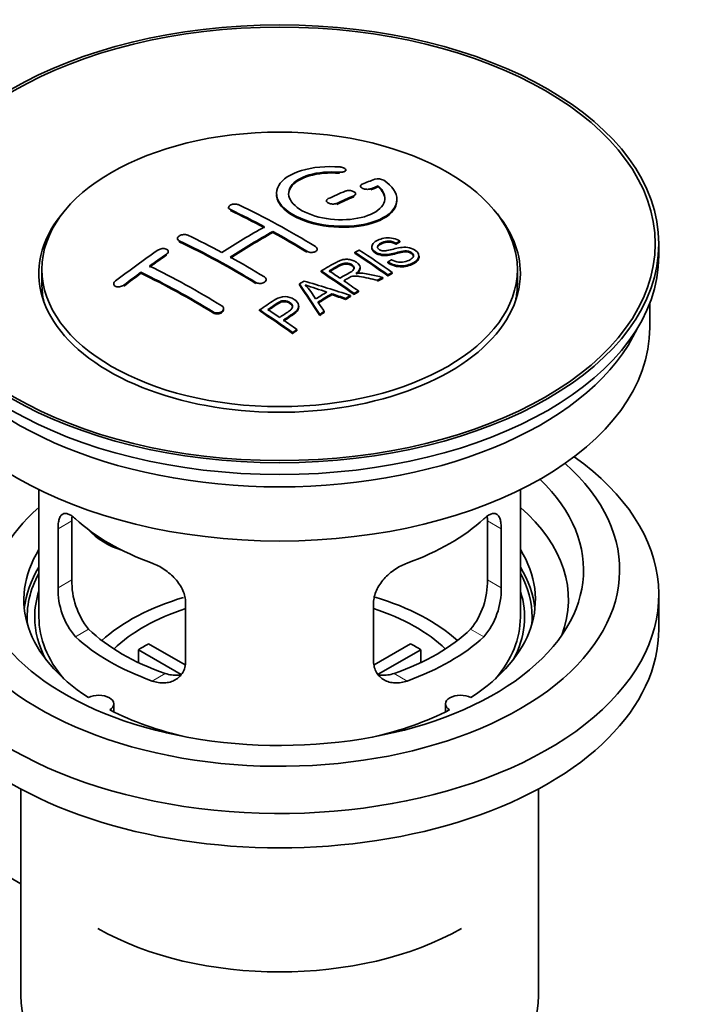
# Model space of a CAD drawing. Units: millimetres. Extents: x 0 to 1478, y 0 to 1758.
# Drawn here: x 1272 to 1329, y 195 to 276 of the extents above; entities that cross this region are included whole.
import ezdxf
from ezdxf import colors
from ezdxf.entities.mleader import LeaderData, LeaderLine
from ezdxf.math import Vec2, Vec3

# ---------------------------------------------------------------- set-up
doc = ezdxf.new("R2010")
doc.units = ezdxf.units.MM
doc.layers.add('DV6_Défaut', color=7, linetype='Continuous')
doc.layers.add('Défaut', color=7, linetype='Continuous')

# ---------------------------------------------------------------- blocks, each defined once
blk = doc.blocks.new('_DOT')
at = {"color": 0}
blk.add_line((0, 0), (-1, 0), dxfattribs=at)
at = {"color": 0, "const_width": 0.333}
blk.add_lwpolyline([(-0.1665, 0, 1), (0.1665, 0, 1)], format="xyb", close=True, dxfattribs=at)
blk = doc.blocks.new('SE5')
at = {"layer": 'DV6_Défaut', "color": 7, "linetype": 'Continuous', "lineweight": 18}
for p, q in [((1298.177, 263.56), (1298.177, 263.643)), ((1300.783, 262.186), (1300.783, 262.268)), ((1297.954, 260.977), (1297.954, 261.059)), ((1299.369, 261.603), (1299.369, 261.686)), ((1289.116, 260.462), (1289.116, 260.544)), ((1284.873, 257.873), (1284.873, 257.955)), ((1295.48, 256.993), (1295.48, 257.074)), ((1283.812, 256.753), (1283.812, 256.836)), ((1291.237, 254.404), (1291.237, 254.486)), ((1280.277, 254.189), (1280.277, 254.272)), ((1287.701, 251.95), (1287.701, 252.032)), ((1274.798, 234.001), (1275.949, 234.666)), ((1311.624, 234.001), (1310.473, 234.666)), ((1274.798, 229.102), (1275.949, 229.767)), ((1311.624, 229.102), (1310.473, 229.767)), ((1276.249, 225.041), (1277.34, 225.671)), ((1310.172, 225.041), (1309.082, 225.671)), ((1282.613, 221.367), (1283.704, 221.997)), ((1303.809, 221.367), (1302.718, 221.997))]:
    blk.add_line(p, q, dxfattribs=at)
at = {"layer": 'DV6_Défaut', "color": 7, "linetype": 'Continuous', "lineweight": 35}
for p, q in [((1298.705, 263.753), (1298.705, 263.836)), ((1299.515, 261.768), (1299.515, 261.85)), ((1299.929, 262.502), (1299.929, 262.42)), ((1301.4, 262.426), (1301.4, 262.509)), ((1297.101, 261.278), (1297.101, 261.196)), ((1302.954, 261.295), (1302.954, 261.378)), ((1288.969, 260.721), (1288.969, 260.639)), ((1292.651, 258.642), (1292.651, 258.723)), ((1284.726, 258.141), (1284.726, 258.059)), ((1302.888, 257.67), (1302.888, 257.753)), ((1303.21, 257.848), (1303.21, 257.93)), ((1283.959, 256.974), (1283.959, 257.056)), ((1296.333, 257.176), (1296.333, 257.257)), ((1299.469, 256.909), (1299.469, 256.991)), ((1300.867, 257.453), (1300.867, 257.371)), ((1324.711, 256.716), (1324.711, 257.696)), ((1302.202, 256.106), (1302.202, 256.188)), ((1304.793, 256.589), (1304.793, 256.671)), ((1273.461, 255.573), (1273.461, 254.348)), ((1281.691, 255.248), (1281.691, 255.33)), ((1296.654, 255.36), (1296.654, 255.442)), ((1299.889, 255.638), (1299.889, 255.72)), ((1302.566, 255.225), (1302.566, 255.307)), ((1312.961, 254.348), (1312.961, 255.573)), ((1292.09, 254.642), (1292.09, 254.723)), ((1301.345, 254.583), (1301.345, 254.666)), ((1301.798, 254.825), (1301.798, 254.907)), ((1302.204, 255.038), (1302.204, 255.12)), ((1279.423, 254.369), (1279.423, 254.285)), ((1294.854, 254.28), (1294.854, 254.362)), ((1299.751, 253.697), (1299.751, 253.78)), ((1297.541, 253.469), (1297.541, 253.551)), ((1298.685, 253.075), (1298.685, 253.157)), ((1299.098, 253.319), (1299.098, 253.401)), ((1299.39, 253.489), (1299.39, 253.571)), ((1288.555, 252.234), (1288.555, 252.316)), ((1291.552, 252.119), (1291.552, 252.201)), ((1294.799, 252.422), (1294.799, 252.504)), ((1296.92, 251.99), (1296.92, 252.072)), ((1323.961, 250.755), (1323.961, 252.771)), ((1296.537, 251.746), (1296.537, 251.828)), ((1294.649, 250.494), (1294.649, 250.577)), ((1294.288, 250.246), (1294.288, 250.329)), ((1273.211, 237.27), (1273.211, 226.669)), ((1313.211, 226.669), (1313.211, 237.27)), ((1275.949, 229.767), (1275.949, 234.666)), ((1310.473, 234.666), (1310.473, 229.767)), ((1274.798, 234.001), (1274.798, 229.102)), ((1311.624, 229.102), (1311.624, 234.001)), ((1324.711, 225.689), (1324.711, 228.547)), ((1285.404, 222.978), (1285.404, 227.877)), ((1301.018, 227.877), (1301.018, 222.978)), ((1282.329, 224.46), (1285.373, 222.702)), ((1301.072, 222.716), (1304.092, 224.46)), ((1285.029, 221.921), (1281.481, 223.97)), ((1281.481, 222.9), (1281.481, 223.97)), ((1304.941, 223.97), (1301.403, 221.927)), ((1304.941, 223.97), (1304.941, 222.9)), ((1279.435, 218.797), (1279.435, 219.463)), ((1306.987, 219.463), (1306.987, 218.797)), ((1271.711, 212.397), (1271.711, 195.234)), ((1314.711, 195.234), (1314.711, 212.397)), ((1267.28, 207.066), (1271.711, 204.508))]:
    blk.add_line(p, q, dxfattribs=at)
for centre, radius, start, end in [((1301.39, 262.157), 0.943, 60.00969, 106.81459), ((1327.3, 347.595), 98.635, 251.08497, 252.19004), ((1290.367, 249.687), 6.764, 30.44282, 42.84961), ((1280.934, 229.006), 6.137, 179.1058, 220.24344), ((1282.269, 229.629), 6.321, 178.7495, 218.76651), ((1304.154, 229.629), 6.32, 321.23072, 1.25327), ((1305.487, 229.006), 6.138, 319.7591, 0.89167)]:
    blk.add_arc(centre, radius, start, end, dxfattribs=at)
for centre, major_axis in [((1293.211, 257.696), (31.5, 0)), ((1293.211, 257.696), (31.2, 0)), ((1293.211, 255.573), (-19.75, 0))]:
    blk.add_ellipse(centre, major_axis=major_axis, ratio=0.57735, dxfattribs=at)
for centre, major_axis, ratio, start_param, end_param in [((1291.709, 196.215), (38.191, 66.149), 0.57735, 0.610319, 0.629859), ((1291.709, 196.215), (38.191, 66.149), 0.57735, 0.656311, 0.682673), ((1292.416, 195.807), (38.202, 66.168), 0.57735, 0.618327, 0.629903), ((1292.416, 195.807), (38.152, 66.081), 0.57735, 0.618106, 0.629698), ((1292.416, 195.807), (38.202, 66.168), 0.57735, 0.656348, 0.682702), ((1292.416, 195.807), (38.152, 66.081), 0.57735, 0.656177, 0.682567), ((1293.211, 255.246), (20, 0), 0.57735, 2.671104, 6.283185), ((1293.8, 195.688), (-38.204, 66.171), 0.57735, -0.751044, -0.698591), ((1293.8, 195.688), (-38.154, 66.084), 0.57735, -0.750999, -0.698477), ((1294.507, 196.096), (-38.195, 66.156), 0.57735, -0.816502, -0.698571), ((1293.211, 255.246), (20, 0), 0.57735, 0, 0.470488), ((1291.355, 196.419), (38.183, 66.136), 0.57735, 0.774495, 0.839996), ((1292.062, 196.011), (38.197, 66.16), 0.57735, 0.774499, 0.839976), ((1292.062, 196.011), (38.147, 66.073), 0.57735, 0.774485, 0.840048), ((1293.8, 195.688), (-38.204, 66.171), 0.57735, -0.816495, -0.764137), ((1293.8, 195.688), (-38.154, 66.084), 0.57735, -0.816536, -0.764109), ((1289.557, 193.238), (-38.119, 66.023), 0.57735, -0.816564, -0.698397), ((1289.557, 193.238), (-38.068, 65.936), 0.57735, -0.816605, -0.698282), ((1290.264, 193.647), (-38.149, 66.076), 0.57735, -0.750995, -0.698467), ((1288.173, 198.256), (38.04, 65.886), 0.57735, 0.879748, 0.946019), ((1295.878, 196.888), (-38.159, 66.094), 0.57735, -0.902891, -0.851981), ((1296.24, 197.097), (-38.146, 66.071), 0.57735, -0.902932, -0.852005), ((1293.211, 256.716), (31.5, 0), 0.57735, 3.141593, 6.283185), ((1288.88, 197.848), (38.083, 65.962), 0.57735, 0.87964, 0.906051), ((1288.88, 197.848), (38.033, 65.875), 0.57735, 0.879764, 0.906211), ((1290.264, 193.647), (-38.149, 66.076), 0.57735, -0.816539, -0.764107), ((1295.878, 196.888), (-38.109, 66.007), 0.57735, -0.903046, -0.852069), ((1288.88, 197.848), (38.083, 65.962), 0.57735, 0.919287, 0.945834), ((1286.022, 191.197), (-37.866, 65.586), 0.57735, -0.816772, -0.704441), ((1286.729, 191.605), (-37.93, 65.697), 0.57735, -0.816719, -0.704578), ((1293.064, 195.263), (-38.206, 66.175), 0.57735, -0.902747, -0.8519), ((1293.064, 195.263), (-38.156, 66.088), 0.57735, -0.902902, -0.851987), ((1293.425, 195.471), (-38.206, 66.174), 0.57735, -0.874288, -0.857535), ((1288.88, 197.848), (38.033, 65.875), 0.57735, 0.919465, 0.946047), ((1286.022, 191.197), (-37.816, 65.499), 0.57735, -0.816814, -0.704333), ((1296.802, 193.275), (38.122, 66.028), 0.57735, 0.814323, 0.821538), ((1291.679, 193.237), (-61.757, 44.823), 0.753053, -1.176203, -1.121249), ((1293.425, 195.471), (-38.206, 66.174), 0.57735, -0.902748, -0.880117), ((1299.537, 191.696), (37.943, 65.72), 0.57735, 0.743258, 0.751689), ((1299.537, 191.696), (37.893, 65.632), 0.57735, 0.743202, 0.751645), ((1293.211, 254.348), (-19.75, 0), 0.57735, 0, 0.122647), ((1292.526, 195.172), (-18.998, 74.009), 0.331719, -0.788162, -0.733629), ((1292.526, 195.172), (-18.973, 73.912), 0.331719, -0.788333, -0.733727), ((1298.413, 192.345), (38.029, 65.867), 0.57735, 0.809222, 0.826579), ((1293.211, 254.348), (-19.75, 0), 0.57735, 3.018945, 3.141593), ((1298.709, 192.174), (38.008, 65.831), 0.57735, 0.807137, 0.828517), ((1298.709, 192.174), (37.957, 65.744), 0.57735, 0.807165, 0.828574), ((1292.818, 195.242), (-19.948, 73.761), 0.346349, -0.789863, -0.773448), ((1291.449, 193.071), (-60.331, 46.694), 0.745458, -1.151579, -1.135069), ((1291.449, 193.071), (-60.252, 46.632), 0.745458, -1.151716, -1.135185), ((1299.537, 191.696), (37.943, 65.72), 0.57735, 0.793583, 0.801272), ((1299.537, 191.696), (37.893, 65.632), 0.57735, 0.793596, 0.801295), ((1287.962, 192.317), (-38.025, 65.862), 0.57735, -0.903307, -0.852216), ((1287.962, 192.317), (-37.975, 65.775), 0.57735, -0.903464, -0.852305), ((1288.323, 192.526), (-38.049, 65.903), 0.57735, -0.876427, -0.858164), ((1299.537, 191.696), (37.943, 65.719), 0.57735, 0.834184, 0.841329), ((1288.323, 192.526), (-38.049, 65.903), 0.57735, -0.903232, -0.882428), ((1299.537, 191.696), (37.893, 65.632), 0.57735, 0.834248, 0.841402), ((1293.211, 250.755), (30.75, 0), 0.57735, 3.141593, 6.283185), ((1293.211, 255.246), (30.75, 0), 0.57735, 3.401333, 6.023445), ((1293.211, 228.547), (-31.5, 0), 0.57735, 0, 3.822948), ((1293.211, 230.588), (-28.25, 0), 0.57735, 0, 3.716209), ((1293.211, 230.588), (-25.25, 0), 0.57735, 0, 3.685056), ((1293.211, 228.138), (-23.999, 0), 0.57735, 5.697563, 6.283185), ((1293.211, 228.138), (-23.999, 0), 0.57735, 2.925762, 3.727215), ((1293.211, 240.957), (-20, 0), 0.57735, 0.558455, 1.012341), ((1293.211, 240.957), (20, 0), 0.57735, 5.270844, 5.72473), ((1280.878, 236.144), (-4.535, 2.105), 0.788675, 1.081911, 1.762437), ((1293.211, 228.138), (21.25, 0), 0.57735, 2.796891, 3.868159), ((1293.211, 228.138), (-21.25, 0), 0.57735, 2.415027, 3.486294), ((1293.211, 226.669), (21.25, 0), 0.57735, 2.796891, 3.081661), ((1293.211, 226.669), (-21.25, 0), 0.57735, 3.201525, 3.486294), ((1293.211, 226.669), (20.976, 0), 0.57735, 2.835342, 3.189273), ((1293.211, 226.669), (20.976, 0), 0.57735, 0, 0.306251), ((1293.211, 226.669), (-20.35, 0), 0.57735, 6.097451, 6.283185), ((1293.211, 219.32), (-17.5, 0), 0.57735, 5.185508, 5.717814), ((1293.211, 219.32), (-17.5, 0), 0.57735, 3.706964, 4.240891), ((1293.211, 226.669), (-20.35, 0), 0.57735, 2.83813, 3.327327), ((1293.211, 226.669), (-20.35, 0), 0.57735, 0, 0.303463), ((1293.211, 226.669), (20, 0), 0.57735, 3.141593, 3.600258), ((1293.211, 219.32), (-16, 0), 0.57735, 5.222101, 5.748726), ((1293.211, 219.32), (-16, 0), 0.57735, 3.676052, 4.202677), ((1293.211, 226.669), (20, 0), 0.57735, 5.82452, 6.283185), ((1293.211, 226.669), (20.976, 0), 0.57735, 6.235505, 6.283185), ((1293.211, 225.689), (-31.5, 0), 0.57735, 0, 3.141593), ((1293.211, 231.16), (-20, 0), 0.57735, 0.558455, 1.012341), ((1293.211, 231.16), (-18.5, 0), 0.57735, 0.53969, 1.031106), ((1293.211, 231.16), (18.5, 0), 0.57735, 5.252079, 5.743495), ((1293.211, 231.16), (20, 0), 0.57735, 5.270844, 5.72473), ((1293.211, 217.687), (-16, 0), 0.57735, -0.822907, -0.747889), ((1293.211, 217.687), (16, 0), 0.57735, 0.747889, 0.822907), ((1278.185, 219.463), (-1.25, 0), 0.57735, 2.38561, 5.468371), ((1308.237, 219.463), (1.25, 0), 0.57735, 0.814814, 3.897575), ((1293.211, 228.138), (21.25, 0), 0.57735, 3.985823, 4.340705), ((1293.211, 228.138), (21.25, 0), 0.57735, 5.084073, 5.438955), ((1293.211, 209.522), (-21.35, 0), 0.57735, 0.785398, 2.356194), ((1293.211, 195.234), (21.5, 0), 0.57735, 3.141593, 6.283185)]:
    blk.add_ellipse(centre, major_axis=major_axis, ratio=ratio, start_param=start_param, end_param=end_param, dxfattribs=at)
for points, knots in [([(1298.233, 264.083), (1297.095, 264.173), (1295.951, 264.066), (1294.109, 263.506), (1293.433, 263.059), (1292.832, 262.009), (1292.916, 261.418), (1293.829, 260.339), (1294.646, 259.866), (1296.678, 259.245), (1297.859, 259.105), (1300.094, 259.223), (1301.104, 259.475), (1302.546, 260.271), (1302.946, 260.798), (1302.962, 261.922), (1302.578, 262.494), (1301.861, 262.974)], [0, 0, 0, 0, 0.125, 0.125, 0.25, 0.25, 0.375, 0.375, 0.5, 0.5, 0.625, 0.625, 0.75, 0.75, 0.875, 0.875, 1, 1, 1, 1]), ([(1301.4, 262.509), (1301.854, 262.105), (1302.036, 261.653), (1301.805, 260.794), (1301.397, 260.41), (1300.138, 259.859), (1299.307, 259.703), (1297.544, 259.689), (1296.634, 259.833), (1295.116, 260.367), (1294.521, 260.753), (1293.898, 261.604), (1293.874, 262.065), (1294.399, 262.869), (1294.949, 263.211), (1296.396, 263.632), (1297.295, 263.712), (1298.177, 263.643)], [0, 0, 0, 0, 0.125, 0.125, 0.25, 0.25, 0.375, 0.375, 0.5, 0.5, 0.625, 0.625, 0.75, 0.75, 0.875, 0.875, 1, 1, 1, 1]), ([(1293.956, 261.806), (1293.956, 262.005), (1294.016, 262.201), (1294.399, 262.787), (1294.949, 263.128), (1296.396, 263.55), (1297.295, 263.629), (1298.177, 263.56)], [0, 0, 0, 0, 0.185958, 0.185958, 0.592979, 0.592979, 1, 1, 1, 1]), ([(1298.177, 263.643), (1298.233, 263.638), (1298.289, 263.638), (1298.343, 263.642), (1298.396, 263.646), (1298.448, 263.654), (1298.493, 263.666), (1298.539, 263.678), (1298.579, 263.693), (1298.612, 263.712), (1298.644, 263.73), (1298.67, 263.752), (1298.685, 263.776), (1298.701, 263.799), (1298.707, 263.824), (1298.704, 263.85), (1298.7, 263.875), (1298.687, 263.901), (1298.664, 263.926), (1298.642, 263.95), (1298.61, 263.974), (1298.572, 263.994), (1298.534, 264.014), (1298.488, 264.032), (1298.439, 264.047), (1298.39, 264.061), (1298.336, 264.072), (1298.281, 264.079), (1298.265, 264.081), (1298.249, 264.082), (1298.233, 264.083)], [0, 0, 0, 0, 0.106345, 0.106345, 0.106345, 0.212802, 0.212802, 0.212802, 0.320388, 0.320388, 0.320388, 0.429459, 0.429459, 0.429459, 0.53931, 0.53931, 0.53931, 0.648865, 0.648865, 0.648865, 0.75716, 0.75716, 0.75716, 0.86381, 0.86381, 0.86381, 0.969178, 0.969178, 0.969178, 1, 1, 1, 1]), ([(1300.076, 262.659), (1300.036, 262.643), (1300.002, 262.623), (1299.978, 262.601), (1299.954, 262.579), (1299.938, 262.553), (1299.932, 262.527), (1299.926, 262.501), (1299.93, 262.473), (1299.943, 262.445), (1299.957, 262.419), (1299.98, 262.392), (1300.011, 262.367), (1300.041, 262.342), (1300.08, 262.319), (1300.124, 262.3), (1300.168, 262.28), (1300.218, 262.263), (1300.271, 262.251), (1300.323, 262.239), (1300.379, 262.23), (1300.434, 262.226), (1300.49, 262.222), (1300.546, 262.222), (1300.598, 262.227), (1300.65, 262.232), (1300.7, 262.241), (1300.744, 262.255), (1300.757, 262.259), (1300.77, 262.263), (1300.783, 262.268)], [0, 0, 0, 0, 0.109174, 0.109174, 0.109174, 0.218497, 0.218497, 0.218497, 0.327426, 0.327426, 0.327426, 0.435186, 0.435186, 0.435186, 0.541638, 0.541638, 0.541638, 0.647225, 0.647225, 0.647225, 0.752751, 0.752751, 0.752751, 0.859028, 0.859028, 0.859028, 0.966552, 0.966552, 0.966552, 1, 1, 1, 1]), ([(1299.369, 261.686), (1299.408, 261.703), (1299.442, 261.724), (1299.466, 261.747), (1299.491, 261.771), (1299.506, 261.797), (1299.512, 261.824), (1299.518, 261.851), (1299.514, 261.88), (1299.501, 261.908), (1299.488, 261.935), (1299.465, 261.963), (1299.435, 261.988), (1299.405, 262.013), (1299.366, 262.036), (1299.322, 262.056), (1299.278, 262.075), (1299.227, 262.091), (1299.175, 262.103), (1299.122, 262.115), (1299.066, 262.123), (1299.011, 262.126), (1298.955, 262.13), (1298.899, 262.128), (1298.847, 262.122), (1298.794, 262.116), (1298.744, 262.106), (1298.701, 262.091), (1298.687, 262.087), (1298.674, 262.082), (1298.662, 262.077)], [0, 0, 0, 0, 0.108609, 0.108609, 0.108609, 0.217357, 0.217357, 0.217357, 0.325874, 0.325874, 0.325874, 0.433612, 0.433612, 0.433612, 0.540434, 0.540434, 0.540434, 0.64661, 0.64661, 0.64661, 0.752687, 0.752687, 0.752687, 0.859246, 0.859246, 0.859246, 0.966661, 0.966661, 0.966661, 1, 1, 1, 1]), ([(1292.956, 261.806), (1292.957, 261.468), (1293.097, 261.123), (1293.829, 260.258), (1294.646, 259.784), (1296.678, 259.163), (1297.859, 259.024), (1300.094, 259.14), (1301.104, 259.392), (1302.546, 260.189), (1302.946, 260.715), (1302.954, 261.283), (1302.954, 261.289), (1302.954, 261.296)], [0, 0, 0, 0, 0.131021, 0.131021, 0.347684, 0.347684, 0.564347, 0.564347, 0.78101, 0.78101, 0.997673, 0.997673, 1, 1, 1, 1]), ([(1297.247, 261.45), (1297.208, 261.432), (1297.174, 261.41), (1297.15, 261.385), (1297.126, 261.361), (1297.11, 261.333), (1297.104, 261.305), (1297.098, 261.277), (1297.101, 261.248), (1297.114, 261.22), (1297.127, 261.191), (1297.15, 261.163), (1297.18, 261.138), (1297.21, 261.113), (1297.249, 261.09), (1297.293, 261.07), (1297.337, 261.051), (1297.387, 261.035), (1297.44, 261.023), (1297.493, 261.011), (1297.549, 261.004), (1297.605, 261.002), (1297.661, 260.999), (1297.717, 261.002), (1297.769, 261.009), (1297.822, 261.016), (1297.872, 261.028), (1297.915, 261.043), (1297.929, 261.048), (1297.942, 261.054), (1297.954, 261.059)], [0, 0, 0, 0, 0.108146, 0.108146, 0.108146, 0.216425, 0.216425, 0.216425, 0.324589, 0.324589, 0.324589, 0.432285, 0.432285, 0.432285, 0.53939, 0.53939, 0.53939, 0.646047, 0.646047, 0.646047, 0.752591, 0.752591, 0.752591, 0.8594, 0.8594, 0.8594, 0.966741, 0.966741, 0.966741, 1, 1, 1, 1]), ([(1289.116, 260.544), (1289.076, 260.563), (1289.043, 260.586), (1289.018, 260.611), (1288.994, 260.636), (1288.978, 260.664), (1288.972, 260.693), (1288.966, 260.721), (1288.97, 260.751), (1288.982, 260.78), (1288.995, 260.809), (1289.018, 260.837), (1289.048, 260.863), (1289.078, 260.889), (1289.117, 260.912), (1289.161, 260.932), (1289.205, 260.951), (1289.255, 260.968), (1289.308, 260.979), (1289.36, 260.99), (1289.417, 260.997), (1289.473, 260.999), (1289.529, 261.001), (1289.585, 260.999), (1289.637, 260.991), (1289.69, 260.983), (1289.74, 260.971), (1289.784, 260.954), (1289.797, 260.949), (1289.81, 260.944), (1289.823, 260.938)], [0, 0, 0, 0, 0.107899, 0.107899, 0.107899, 0.215929, 0.215929, 0.215929, 0.323875, 0.323875, 0.323875, 0.431486, 0.431486, 0.431486, 0.538676, 0.538676, 0.538676, 0.645549, 0.645549, 0.645549, 0.752343, 0.752343, 0.752343, 0.859331, 0.859331, 0.859331, 0.966701, 0.966701, 0.966701, 1, 1, 1, 1]), ([(1284.873, 257.955), (1284.834, 257.973), (1284.8, 257.997), (1284.776, 258.023), (1284.752, 258.049), (1284.736, 258.079), (1284.73, 258.11), (1284.723, 258.141), (1284.727, 258.173), (1284.739, 258.205), (1284.752, 258.236), (1284.773, 258.268), (1284.803, 258.297), (1284.833, 258.326), (1284.871, 258.353), (1284.914, 258.377), (1284.958, 258.4), (1285.008, 258.42), (1285.06, 258.435), (1285.113, 258.45), (1285.17, 258.46), (1285.226, 258.465), (1285.282, 258.47), (1285.339, 258.469), (1285.392, 258.463), (1285.445, 258.458), (1285.495, 258.446), (1285.539, 258.43), (1285.554, 258.425), (1285.567, 258.419), (1285.58, 258.413)], [0, 0, 0, 0, 0.107142, 0.107142, 0.107142, 0.214439, 0.214439, 0.214439, 0.321322, 0.321322, 0.321322, 0.427866, 0.427866, 0.427866, 0.534455, 0.534455, 0.534455, 0.641451, 0.641451, 0.641451, 0.74904, 0.74904, 0.74904, 0.857152, 0.857152, 0.857152, 0.965487, 0.965487, 0.965487, 1, 1, 1, 1]), ([(1302.513, 256.378), (1302.681, 256.283), (1302.877, 256.2), (1303.307, 256.152), (1303.512, 256.179), (1303.87, 256.278), (1304.024, 256.348), (1304.269, 256.529), (1304.357, 256.645), (1304.288, 256.9), (1304.126, 257.031), (1303.706, 257.132), (1303.494, 257.101), (1302.933, 256.982), (1302.584, 256.86), (1301.983, 256.794), (1301.759, 256.799), (1301.348, 256.902), (1301.166, 256.999), (1300.922, 257.224), (1300.858, 257.356), (1300.878, 257.601), (1300.959, 257.712), (1301.293, 257.997), (1301.625, 258.137), (1302.424, 258.232), (1302.895, 258.129), (1303.21, 257.93)], [0, 0, 0, 0, 0.0625, 0.0625, 0.125, 0.125, 0.1875, 0.1875, 0.25, 0.25, 0.3125, 0.3125, 0.375, 0.375, 0.5, 0.5, 0.5625, 0.5625, 0.625, 0.625, 0.6875, 0.6875, 0.75, 0.75, 0.875, 0.875, 1, 1, 1, 1]), ([(1302.888, 257.753), (1302.72, 257.847), (1302.509, 257.92), (1302.082, 257.934), (1301.895, 257.877), (1301.584, 257.739), (1301.435, 257.657), (1301.3, 257.432), (1301.351, 257.285), (1301.597, 257.143), (1301.705, 257.111), (1301.919, 257.094), (1302.021, 257.111), (1302.311, 257.162), (1302.492, 257.212), (1303.039, 257.352), (1303.428, 257.454), (1304.275, 257.332), (1304.657, 257.087), (1304.862, 256.577), (1304.693, 256.333), (1304.148, 256.011), (1303.793, 255.883), (1302.969, 255.852), (1302.514, 255.981), (1302.202, 256.188)], [0, 0, 0, 0, 0.0625, 0.0625, 0.125, 0.125, 0.1875, 0.1875, 0.25, 0.25, 0.28125, 0.28125, 0.3125, 0.3125, 0.375, 0.375, 0.5, 0.5, 0.625, 0.625, 0.75, 0.75, 0.875, 0.875, 1, 1, 1, 1]), ([(1302.888, 257.67), (1302.72, 257.765), (1302.509, 257.837), (1302.082, 257.851), (1301.895, 257.795), (1301.584, 257.656), (1301.435, 257.575), (1301.347, 257.428), (1301.337, 257.39), (1301.339, 257.352)], [0, 0, 0, 0, 0.302642, 0.302642, 0.605285, 0.605285, 0.907927, 0.907927, 1, 1, 1, 1]), ([(1283.812, 256.836), (1283.852, 256.863), (1283.885, 256.893), (1283.909, 256.925), (1283.933, 256.957), (1283.949, 256.991), (1283.956, 257.023), (1283.962, 257.056), (1283.959, 257.089), (1283.946, 257.119), (1283.934, 257.15), (1283.912, 257.178), (1283.883, 257.202), (1283.854, 257.227), (1283.816, 257.248), (1283.773, 257.263), (1283.73, 257.279), (1283.68, 257.29), (1283.627, 257.296), (1283.574, 257.301), (1283.518, 257.301), (1283.462, 257.295), (1283.405, 257.289), (1283.348, 257.278), (1283.295, 257.262), (1283.241, 257.245), (1283.191, 257.223), (1283.146, 257.198), (1283.132, 257.19), (1283.118, 257.181), (1283.105, 257.173)], [0, 0, 0, 0, 0.106753, 0.106753, 0.106753, 0.213671, 0.213671, 0.213671, 0.320065, 0.320065, 0.320065, 0.426171, 0.426171, 0.426171, 0.532562, 0.532562, 0.532562, 0.639684, 0.639684, 0.639684, 0.747671, 0.747671, 0.747671, 0.856287, 0.856287, 0.856287, 0.96501, 0.96501, 0.96501, 1, 1, 1, 1]), ([(1296.187, 257.468), (1296.226, 257.444), (1296.259, 257.416), (1296.284, 257.386), (1296.308, 257.355), (1296.324, 257.323), (1296.33, 257.29), (1296.336, 257.257), (1296.333, 257.224), (1296.32, 257.192), (1296.308, 257.16), (1296.286, 257.13), (1296.256, 257.103), (1296.226, 257.076), (1296.187, 257.052), (1296.144, 257.033), (1296.1, 257.014), (1296.049, 256.999), (1295.997, 256.99), (1295.944, 256.981), (1295.887, 256.977), (1295.831, 256.979), (1295.775, 256.98), (1295.718, 256.988), (1295.666, 257), (1295.613, 257.013), (1295.563, 257.031), (1295.519, 257.052), (1295.505, 257.059), (1295.492, 257.067), (1295.48, 257.074)], [0, 0, 0, 0, 0.107295, 0.107295, 0.107295, 0.21472, 0.21472, 0.21472, 0.322097, 0.322097, 0.322097, 0.429424, 0.429424, 0.429424, 0.536743, 0.536743, 0.536743, 0.644097, 0.644097, 0.644097, 0.751515, 0.751515, 0.751515, 0.858997, 0.858997, 0.858997, 0.966516, 0.966516, 0.966516, 1, 1, 1, 1]), ([(1304.33, 256.635), (1304.33, 256.653), (1304.328, 256.672), (1304.288, 256.818), (1304.126, 256.948), (1303.706, 257.049), (1303.494, 257.018), (1302.933, 256.9), (1302.584, 256.778), (1301.983, 256.712), (1301.759, 256.717), (1301.348, 256.82), (1301.166, 256.917), (1300.931, 257.134), (1300.867, 257.256), (1300.867, 257.371)], [0, 0, 0, 0, 0.020465, 0.020465, 0.161809, 0.161809, 0.303153, 0.303153, 0.585841, 0.585841, 0.727185, 0.727185, 0.868529, 0.868529, 1, 1, 1, 1]), ([(1296.654, 255.442), (1297.09, 255.695), (1297.514, 255.949), (1297.962, 256.181), (1298.076, 256.24), (1298.196, 256.296), (1298.327, 256.34), (1298.417, 256.37), (1298.515, 256.394), (1298.618, 256.405), (1298.722, 256.416), (1298.834, 256.414), (1298.941, 256.4), (1299.061, 256.384), (1299.18, 256.354), (1299.289, 256.315), (1299.398, 256.276), (1299.498, 256.226), (1299.585, 256.168), (1299.674, 256.109), (1299.751, 256.041), (1299.803, 255.968), (1299.853, 255.899), (1299.882, 255.823), (1299.888, 255.75), (1299.894, 255.685), (1299.88, 255.619), (1299.851, 255.559), (1299.808, 255.47), (1299.734, 255.388), (1299.648, 255.313), (1299.62, 255.289), (1299.591, 255.266), (1299.561, 255.243)], [0, 0, 0, 0, 0.342367, 0.342367, 0.342367, 0.429636, 0.429636, 0.429636, 0.489631, 0.489631, 0.489631, 0.550431, 0.550431, 0.550431, 0.618335, 0.618335, 0.618335, 0.686568, 0.686568, 0.686568, 0.757145, 0.757145, 0.757145, 0.82455, 0.82455, 0.82455, 0.884309, 0.884309, 0.884309, 0.97195, 0.97195, 0.97195, 1, 1, 1, 1]), ([(1298.221, 254.845), (1298.51, 255.011), (1298.809, 255.167), (1299.086, 255.335), (1299.165, 255.383), (1299.239, 255.434), (1299.298, 255.492), (1299.336, 255.529), (1299.367, 255.57), (1299.384, 255.614), (1299.398, 255.649), (1299.403, 255.688), (1299.397, 255.726), (1299.391, 255.763), (1299.374, 255.801), (1299.35, 255.837), (1299.323, 255.878), (1299.284, 255.917), (1299.238, 255.951), (1299.191, 255.985), (1299.136, 256.016), (1299.074, 256.04), (1299.011, 256.066), (1298.94, 256.084), (1298.868, 256.093), (1298.806, 256.101), (1298.742, 256.104), (1298.681, 256.1), (1298.617, 256.095), (1298.555, 256.084), (1298.497, 256.068), (1298.384, 256.038), (1298.284, 255.992), (1298.192, 255.942), (1297.9, 255.782), (1297.61, 255.617), (1297.319, 255.45)], [0, 0, 0, 0, 0.254173, 0.254173, 0.254173, 0.326818, 0.326818, 0.326818, 0.373831, 0.373831, 0.373831, 0.41241, 0.41241, 0.41241, 0.45084, 0.45084, 0.45084, 0.494322, 0.494322, 0.494322, 0.538141, 0.538141, 0.538141, 0.5837, 0.5837, 0.5837, 0.62279, 0.62279, 0.62279, 0.663667, 0.663667, 0.663667, 0.744083, 0.744083, 0.744083, 1, 1, 1, 1]), ([(1304.79, 256.589), (1304.786, 256.394), (1304.635, 256.217), (1304.148, 255.928), (1303.793, 255.8), (1302.969, 255.77), (1302.514, 255.899), (1302.202, 256.106)], [0, 0, 0, 0, 0.282441, 0.282441, 0.641221, 0.641221, 1, 1, 1, 1]), ([(1299.4, 255.61), (1299.4, 255.621), (1299.399, 255.632), (1299.397, 255.644), (1299.391, 255.681), (1299.374, 255.719), (1299.35, 255.755), (1299.323, 255.796), (1299.284, 255.835), (1299.238, 255.869), (1299.191, 255.903), (1299.136, 255.934), (1299.074, 255.958), (1299.011, 255.984), (1298.94, 256.002), (1298.868, 256.011), (1298.806, 256.019), (1298.742, 256.022), (1298.681, 256.018), (1298.617, 256.013), (1298.555, 256.002), (1298.497, 255.986), (1298.384, 255.956), (1298.284, 255.911), (1298.192, 255.861), (1297.9, 255.7), (1297.61, 255.535), (1297.319, 255.369)], [0, 0, 0, 0, 0.018831, 0.018831, 0.018831, 0.083003, 0.083003, 0.083003, 0.155608, 0.155608, 0.155608, 0.22878, 0.22878, 0.22878, 0.304856, 0.304856, 0.304856, 0.370129, 0.370129, 0.370129, 0.438387, 0.438387, 0.438387, 0.572666, 0.572666, 0.572666, 1, 1, 1, 1]), ([(1299.889, 255.638), (1299.889, 255.583), (1299.875, 255.528), (1299.851, 255.477), (1299.808, 255.388), (1299.734, 255.306), (1299.648, 255.231), (1299.62, 255.207), (1299.591, 255.184), (1299.561, 255.161)], [0, 0, 0, 0, 0.3040212, 0.3040212, 0.3040212, 0.8312679, 0.8312679, 0.8312679, 1, 1, 1, 1]), ([(1279.57, 254.608), (1279.53, 254.578), (1279.497, 254.544), (1279.473, 254.509), (1279.448, 254.474), (1279.432, 254.438), (1279.426, 254.402), (1279.42, 254.367), (1279.423, 254.332), (1279.436, 254.3), (1279.448, 254.268), (1279.47, 254.239), (1279.5, 254.214), (1279.529, 254.189), (1279.566, 254.169), (1279.609, 254.153), (1279.652, 254.138), (1279.701, 254.128), (1279.753, 254.124), (1279.805, 254.12), (1279.861, 254.121), (1279.917, 254.129), (1279.973, 254.137), (1280.03, 254.151), (1280.084, 254.169), (1280.138, 254.189), (1280.189, 254.213), (1280.234, 254.242), (1280.249, 254.251), (1280.263, 254.261), (1280.277, 254.272)], [0, 0, 0, 0, 0.107463, 0.107463, 0.107463, 0.215143, 0.215143, 0.215143, 0.321522, 0.321522, 0.321522, 0.426592, 0.426592, 0.426592, 0.531395, 0.531395, 0.531395, 0.637057, 0.637057, 0.637057, 0.744336, 0.744336, 0.744336, 0.853318, 0.853318, 0.853318, 0.963351, 0.963351, 0.963351, 1, 1, 1, 1]), ([(1291.944, 254.944), (1291.984, 254.92), (1292.017, 254.891), (1292.041, 254.859), (1292.065, 254.828), (1292.081, 254.793), (1292.087, 254.758), (1292.094, 254.723), (1292.09, 254.687), (1292.078, 254.653), (1292.065, 254.618), (1292.043, 254.584), (1292.013, 254.554), (1291.983, 254.523), (1291.944, 254.495), (1291.9, 254.473), (1291.856, 254.45), (1291.806, 254.432), (1291.753, 254.419), (1291.7, 254.407), (1291.643, 254.4), (1291.587, 254.399), (1291.531, 254.399), (1291.474, 254.404), (1291.422, 254.415), (1291.369, 254.426), (1291.319, 254.443), (1291.276, 254.464), (1291.262, 254.471), (1291.249, 254.478), (1291.237, 254.486)], [0, 0, 0, 0, 0.107253, 0.107253, 0.107253, 0.214619, 0.214619, 0.214619, 0.322167, 0.322167, 0.322167, 0.429909, 0.429909, 0.429909, 0.537703, 0.537703, 0.537703, 0.645384, 0.645384, 0.645384, 0.752836, 0.752836, 0.752836, 0.860044, 0.860044, 0.860044, 0.9671, 0.9671, 0.9671, 1, 1, 1, 1]), ([(1301.345, 254.666), (1301.093, 254.723), (1300.84, 254.779), (1300.335, 254.888), (1300.083, 254.944), (1299.761, 254.993), (1299.697, 255.001), (1299.567, 255.014), (1299.503, 255.019), (1299.309, 255.014), (1299.186, 254.988), (1299.04, 254.918), (1298.994, 254.892), (1298.902, 254.84), (1298.764, 254.762), (1298.627, 254.684), (1298.535, 254.631)], [0, 0, 0, 0, 0.25, 0.25, 0.5, 0.5, 0.5625, 0.5625, 0.625, 0.625, 0.75, 0.75, 0.8125, 0.8125, 0.875, 1, 1, 1, 1]), ([(1299.561, 255.243), (1299.651, 255.257), (1299.742, 255.267), (1299.929, 255.272), (1300.025, 255.264), (1300.312, 255.234), (1300.498, 255.197), (1301.056, 255.077), (1301.427, 254.992), (1301.798, 254.907)], [0, 0, 0, 0, 0.125, 0.125, 0.25, 0.25, 0.5, 0.5, 1, 1, 1, 1]), ([(1291.552, 252.201), (1291.949, 252.474), (1292.334, 252.751), (1292.951, 253.133), (1293.181, 253.253), (1293.73, 253.332), (1294.025, 253.277), (1294.486, 253.06), (1294.666, 252.903), (1294.829, 252.546), (1294.794, 252.348), (1294.524, 252.025), (1294.325, 251.89), (1293.93, 251.626), (1293.733, 251.493), (1293.536, 251.358)], [0, 0, 0, 0, 0.25, 0.25, 0.375, 0.375, 0.5, 0.5, 0.625, 0.625, 0.75, 0.75, 0.875, 0.875, 1, 1, 1, 1]), ([(1293.214, 251.579), (1293.468, 251.752), (1293.729, 251.919), (1293.975, 252.093), (1294.064, 252.156), (1294.148, 252.225), (1294.209, 252.301), (1294.242, 252.342), (1294.269, 252.387), (1294.282, 252.432), (1294.295, 252.479), (1294.293, 252.528), (1294.28, 252.574), (1294.268, 252.615), (1294.245, 252.656), (1294.215, 252.693), (1294.171, 252.747), (1294.11, 252.795), (1294.043, 252.837), (1293.983, 252.875), (1293.914, 252.907), (1293.84, 252.929), (1293.765, 252.952), (1293.682, 252.965), (1293.6, 252.967), (1293.529, 252.968), (1293.456, 252.961), (1293.389, 252.945), (1293.33, 252.931), (1293.273, 252.91), (1293.223, 252.884), (1293.003, 252.773), (1292.819, 252.632), (1292.623, 252.5), (1292.493, 252.413), (1292.364, 252.325), (1292.235, 252.237)], [0, 0, 0, 0, 0.231765, 0.231765, 0.231765, 0.316277, 0.316277, 0.316277, 0.361783, 0.361783, 0.361783, 0.408006, 0.408006, 0.408006, 0.448771, 0.448771, 0.448771, 0.50874, 0.50874, 0.50874, 0.561715, 0.561715, 0.561715, 0.615279, 0.615279, 0.615279, 0.661556, 0.661556, 0.661556, 0.702535, 0.702535, 0.702535, 0.881689, 0.881689, 0.881689, 1, 1, 1, 1]), ([(1294.291, 252.417), (1294.291, 252.442), (1294.287, 252.467), (1294.28, 252.492), (1294.268, 252.533), (1294.245, 252.573), (1294.215, 252.61), (1294.171, 252.665), (1294.11, 252.713), (1294.043, 252.755), (1293.983, 252.793), (1293.914, 252.825), (1293.84, 252.847), (1293.765, 252.87), (1293.682, 252.883), (1293.6, 252.885), (1293.529, 252.886), (1293.456, 252.879), (1293.389, 252.863), (1293.33, 252.849), (1293.273, 252.828), (1293.223, 252.802), (1293.003, 252.691), (1292.819, 252.55), (1292.623, 252.418), (1292.493, 252.331), (1292.364, 252.243), (1292.235, 252.155)], [0, 0, 0, 0, 0.03974, 0.03974, 0.03974, 0.105866, 0.105866, 0.105866, 0.203143, 0.203143, 0.203143, 0.28907, 0.28907, 0.28907, 0.375953, 0.375953, 0.375953, 0.451015, 0.451015, 0.451015, 0.517486, 0.517486, 0.517486, 0.808081, 0.808081, 0.808081, 1, 1, 1, 1]), ([(1287.701, 252.032), (1287.741, 252.008), (1287.787, 251.989), (1287.837, 251.975), (1287.887, 251.962), (1287.942, 251.954), (1287.997, 251.953), (1288.052, 251.952), (1288.109, 251.957), (1288.163, 251.968), (1288.217, 251.979), (1288.27, 251.996), (1288.317, 252.018), (1288.365, 252.041), (1288.408, 252.068), (1288.443, 252.1), (1288.479, 252.131), (1288.507, 252.166), (1288.526, 252.203), (1288.545, 252.239), (1288.555, 252.278), (1288.555, 252.316), (1288.555, 252.354), (1288.545, 252.392), (1288.526, 252.426), (1288.508, 252.461), (1288.479, 252.493), (1288.444, 252.52), (1288.433, 252.529), (1288.421, 252.537), (1288.408, 252.545)], [0, 0, 0, 0, 0.105971, 0.105971, 0.105971, 0.212063, 0.212063, 0.212063, 0.318272, 0.318272, 0.318272, 0.425145, 0.425145, 0.425145, 0.532921, 0.532921, 0.532921, 0.641453, 0.641453, 0.641453, 0.750258, 0.750258, 0.750258, 0.858724, 0.858724, 0.858724, 0.966387, 0.966387, 0.966387, 1, 1, 1, 1]), ([(1287.701, 251.95), (1287.741, 251.926), (1287.787, 251.906), (1287.837, 251.893), (1287.887, 251.879), (1287.942, 251.872), (1287.997, 251.871), (1288.052, 251.869), (1288.109, 251.874), (1288.163, 251.885), (1288.217, 251.896), (1288.27, 251.914), (1288.317, 251.936), (1288.365, 251.958), (1288.408, 251.986), (1288.443, 252.017), (1288.479, 252.048), (1288.507, 252.084), (1288.526, 252.12), (1288.545, 252.157), (1288.555, 252.196), (1288.555, 252.234), (1288.555, 252.234), (1288.555, 252.234), (1288.555, 252.234)], [0, 0, 0, 0, 0.141202, 0.141202, 0.141202, 0.282564, 0.282564, 0.282564, 0.424082, 0.424082, 0.424082, 0.566487, 0.566487, 0.566487, 0.7101, 0.7101, 0.7101, 0.854722, 0.854722, 0.854722, 0.999709, 0.999709, 0.999709, 1, 1, 1, 1]), ([(1294.791, 252.422), (1294.785, 252.311), (1294.74, 252.201), (1294.524, 251.943), (1294.325, 251.808), (1293.93, 251.544), (1293.733, 251.41), (1293.536, 251.276)], [0, 0, 0, 0, 0.230896, 0.230896, 0.615448, 0.615448, 1, 1, 1, 1]), ([(1276.249, 234.839), (1276.142, 234.938), (1276.039, 235.021), (1275.841, 235.156), (1275.745, 235.208), (1275.566, 235.277), (1275.483, 235.295), (1275.328, 235.295), (1275.256, 235.278), (1275.129, 235.208), (1275.073, 235.156), (1274.974, 235.015), (1274.932, 234.926), (1274.866, 234.716), (1274.841, 234.595), (1274.806, 234.319), (1274.798, 234.166), (1274.798, 234.001)], [0, 0, 0, 0, 0.125, 0.125, 0.25, 0.25, 0.375, 0.375, 0.5, 0.5, 0.625, 0.625, 0.75, 0.75, 0.875, 0.875, 1, 1, 1, 1]), ([(1311.624, 234.001), (1311.624, 234.166), (1311.616, 234.317), (1311.582, 234.591), (1311.557, 234.715), (1311.49, 234.925), (1311.449, 235.013), (1311.351, 235.155), (1311.294, 235.208), (1311.166, 235.278), (1311.095, 235.295), (1310.94, 235.295), (1310.857, 235.277), (1310.678, 235.208), (1310.582, 235.156), (1310.383, 235.021), (1310.28, 234.938), (1310.172, 234.839)], [0, 0, 0, 0, 0.125, 0.125, 0.25, 0.25, 0.375, 0.375, 0.5, 0.5, 0.625, 0.625, 0.75, 0.75, 0.875, 0.875, 1, 1, 1, 1]), ([(1285.404, 227.877), (1285.404, 228.043), (1285.384, 228.21), (1285.305, 228.548), (1285.246, 228.721), (1285.094, 229.058), (1285.002, 229.223), (1284.787, 229.546), (1284.664, 229.702), (1284.4, 229.998), (1284.257, 230.14), (1283.952, 230.405), (1283.795, 230.526), (1283.468, 230.749), (1283.298, 230.851), (1282.956, 231.027), (1282.785, 231.103), (1282.613, 231.165)], [0, 0, 0, 0, 0.125, 0.125, 0.25, 0.25, 0.375, 0.375, 0.5, 0.5, 0.625, 0.625, 0.75, 0.75, 0.875, 0.875, 1, 1, 1, 1]), ([(1303.809, 231.165), (1303.637, 231.103), (1303.466, 231.027), (1303.127, 230.852), (1302.957, 230.751), (1302.628, 230.527), (1302.47, 230.405), (1302.168, 230.142), (1302.023, 229.999), (1301.758, 229.703), (1301.638, 229.549), (1301.423, 229.227), (1301.329, 229.059), (1301.177, 228.724), (1301.118, 228.555), (1301.038, 228.213), (1301.018, 228.043), (1301.018, 227.877)], [0, 0, 0, 0, 0.125, 0.125, 0.25, 0.25, 0.375, 0.375, 0.5, 0.5, 0.625, 0.625, 0.75, 0.75, 0.875, 0.875, 1, 1, 1, 1]), ([(1282.613, 221.367), (1282.785, 221.305), (1282.956, 221.261), (1283.295, 221.208), (1283.465, 221.199), (1283.794, 221.215), (1283.952, 221.241), (1284.254, 221.325), (1284.399, 221.385), (1284.664, 221.534), (1284.784, 221.624), (1284.999, 221.832), (1285.093, 221.951), (1285.245, 222.21), (1285.304, 222.35), (1285.384, 222.652), (1285.404, 222.812), (1285.404, 222.978)], [0, 0, 0, 0, 0.125, 0.125, 0.25, 0.25, 0.375, 0.375, 0.5, 0.5, 0.625, 0.625, 0.75, 0.75, 0.875, 0.875, 1, 1, 1, 1]), ([(1301.018, 222.978), (1301.018, 222.812), (1301.038, 222.655), (1301.117, 222.355), (1301.176, 222.212), (1301.328, 221.952), (1301.42, 221.835), (1301.635, 221.625), (1301.758, 221.535), (1302.022, 221.386), (1302.165, 221.326), (1302.469, 221.241), (1302.627, 221.216), (1302.954, 221.199), (1303.124, 221.208), (1303.466, 221.261), (1303.637, 221.305), (1303.809, 221.367)], [0, 0, 0, 0, 0.125, 0.125, 0.25, 0.25, 0.375, 0.375, 0.5, 0.5, 0.625, 0.625, 0.75, 0.75, 0.875, 0.875, 1, 1, 1, 1]), ([(1285.042, 221.886), (1284.944, 221.867), (1284.842, 221.854), (1284.573, 221.837), (1284.399, 221.845), (1284.053, 221.894), (1283.879, 221.936), (1283.704, 221.997)], [0, 0, 0, 0, 0.23685, 0.23685, 0.618425, 0.618425, 1, 1, 1, 1]), ([(1302.718, 221.997), (1302.543, 221.936), (1302.369, 221.894), (1302.025, 221.845), (1301.852, 221.837), (1301.582, 221.854), (1301.482, 221.866), (1301.385, 221.885)], [0, 0, 0, 0, 0.38295, 0.38295, 0.765899, 0.765899, 1, 1, 1, 1])]:
    blk.add_open_spline(points, degree=3, knots=knots, dxfattribs=at)
for points, degree in [([(1301.4, 262.426), (1301.766, 262.101), (1301.955, 261.745), (1301.954, 261.394)], 3), ([(1303.21, 257.93), (1303.049, 257.842), (1302.888, 257.753)], 2), ([(1303.21, 257.848), (1303.049, 257.76), (1302.888, 257.67)], 2), ([(1299.469, 256.991), (1299.65, 257.085), (1299.831, 257.178)], 2), ([(1302.202, 256.188), (1302.357, 256.284), (1302.513, 256.378)], 2), ([(1302.566, 255.307), (1302.385, 255.214), (1302.204, 255.12)], 2), ([(1302.566, 255.225), (1302.385, 255.132), (1302.204, 255.038)], 2), ([(1299.751, 253.78), (1299.57, 253.676), (1299.39, 253.571)], 2), ([(1299.751, 253.697), (1299.57, 253.594), (1299.39, 253.489)], 2), ([(1294.649, 250.577), (1294.468, 250.454), (1294.288, 250.329)], 2), ([(1294.649, 250.494), (1294.468, 250.371), (1294.288, 250.246)], 2), ([(1275.949, 234.666), (1275.949, 234.807), (1275.955, 234.937), (1275.967, 235.056)], 3), ([(1310.456, 235.054), (1310.467, 234.935), (1310.473, 234.805), (1310.473, 234.666)], 3)]:
    blk.add_open_spline(points, degree=degree, dxfattribs=at)

msp = doc.modelspace()

# ---------------------------------------------------------------- block references
at = {"layer": 'Défaut'}
msp.add_blockref('SE5', (0, 0), dxfattribs=at)

# ---------------------------------------------------------------- leaders
at = {"layer": 'Défaut', "color": 7, "linetype": 'Continuous', "lineweight": 18}
ml = msp.add_multileader_mtext('Standard', dxfattribs=at)
ml.set_content('{\\pxsm0.9;\\fSolid Edge ISO|b1||i0||c0|p34;\\W1.;03/04/2023\\P}', color=256)
ml.set_leader_properties()
ml.set_arrow_properties(name='DOT')
ml.build(insert=Vec2(0, 0))
ml.multileader.update_dxf_attribs({"leader_type": 0, "dogleg_length": 0, "arrow_head_size": 12})
ctx = ml.context
ctx.base_point, ctx.char_height, ctx.arrow_head_size, ctx.landing_gap_size = Vec3(1390.407, 1750.708), 12, 12, 4.2
notes = []
notes.append((ctx, [(0, (0, 0, 0), (0, 0), (1, 0), 1, [])]))
ctx.mtext.insert = Vec3(1392.407, 1756.828)
for ctx, leaders in notes:
    for number, flags, end, landing, length, lines in leaders:
        leader = LeaderData()
        leader.index, (leader.has_last_leader_line, leader.has_dogleg_vector, leader.attachment_direction) = number, flags
        leader.last_leader_point, leader.dogleg_vector, leader.dogleg_length = Vec3(end), Vec3(landing), length
        for number, points, colour, breaks in lines:
            line = LeaderLine()
            line.index, line.vertices, line.color, line.breaks = number, Vec3.list(points), colors.encode_raw_color(colour), breaks
            leader.lines.append(line)
        ctx.leaders.append(leader)

doc.saveas('drawing.dxf')
